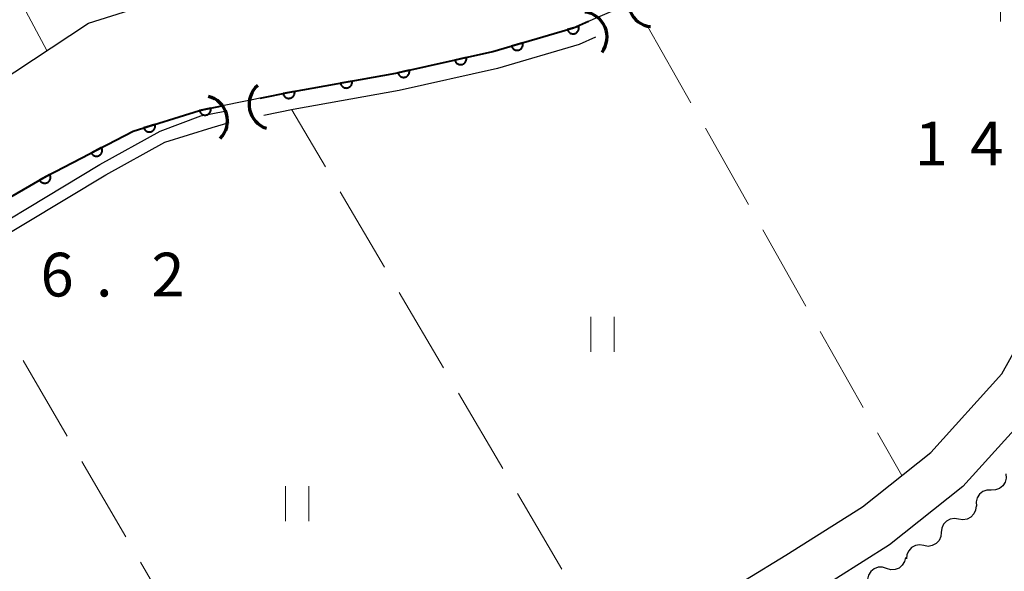
# Model space of a CAD drawing. Units: metres. Extents: x -78000 to -76000, y 31500 to 33000.
# Drawn here: x -76901 to -76817, y 32116 to 32164 of the extents above; entities that cross this region are included whole.
import ezdxf

# ---------------------------------------------------------------- set-up
doc = ezdxf.new("R2010")
doc.units = ezdxf.units.M
for name, color, linetype, lineweight in [('210100_道路縁(街区線)', 7, 'Continuous', 30), ('421900_坑口', 7, 'Continuous', 30), ('510100_河川', 7, 'Continuous', 30), ('510200_細流', 7, 'Continuous', 30), ('610199_人工斜面(ヒゲ)', 7, 'Continuous', 30), ('611100_コンクリート被覆(直落)', 7, 'Continuous', 30), ('630200_耕地界', 7, 'Continuous', 30), ('631100_田', 7, 'Continuous', 13), ('731200_図化機測定による標高点', 7, 'Continuous', 40)]:
    doc.layers.add(name, color=color, linetype=linetype, lineweight=lineweight)
doc.styles.add('Style-WORKING', font='MS Gothic.ttf')

msp = doc.modelspace()

# ---------------------------------------------------------------- linework, layer by layer
at = {"layer": '210100_道路縁(街区線)', "linetype": 'Continuous', "lineweight": 30, "flags": 128}
for points in [[(-76816.48, 32195.58), (-76817.33, 32196.1), (-76824.81, 32183.85), (-76830.66, 32177.62), (-76835.2, 32173.62), (-76841.17, 32169.17), (-76846.94, 32165.88), (-76853.48, 32163.04), (-76860.37, 32161.01), (-76868.7, 32159.15), (-76877.77, 32157.52), (-76885.53, 32155.97), (-76891.19, 32154.19), (-76898.63, 32150.32), (-76913.51, 32141.74)], [(-77009.57, 32116.95), (-76999.74, 32117.85), (-76986.79, 32119.98), (-76976.58, 32122.61), (-76966.52, 32125.58), (-76951.07, 32131.98), (-76938.3, 32137.94), (-76917.99, 32149.55), (-76902.96, 32158.22), (-76895.03, 32163.46), (-76888.02, 32165.67), (-76879.64, 32167.34), (-76862.82, 32170.5), (-76856.83, 32172.27), (-76851.33, 32174.66), (-76846.55, 32177.39), (-76841.37, 32181.24), (-76837.49, 32184.67), (-76832.65, 32189.82)], [(-76770.18, 32112.97), (-76778.35, 32127.73), (-76801.35, 32151.36), (-76802.56, 32149.8), (-76805.98, 32144.49), (-76813.5, 32131.03), (-76820.1, 32123.73), (-76826.39, 32118.72), (-76833.17, 32114.44), (-76839.91, 32110.31), (-76846.14, 32105.62), (-76850.97, 32100.94), (-76856.97, 32094.89), (-76864.85, 32087.95), (-76874.08, 32081.35), (-76887.95, 32072.41), (-76903.54, 32061.9), (-76913.76, 32055.72), (-76922.76, 32052.1), (-76929.92, 32050.2), (-76938.92, 32049.33), (-76943.4, 32048.9)], [(-76842.17, 32113.63), (-76835.28, 32117.84), (-76828.71, 32121.98), (-76822.85, 32126.65), (-76816.77, 32133.38), (-76809.47, 32146.44)]]:
    msp.add_lwpolyline(points, dxfattribs=at)
at = {"layer": '421900_坑口', "linetype": 'Continuous', "lineweight": 70}
for centre, start, end in [((-76846.628, 32165.302), 143.51383, 263.51528), ((-76852.755, 32162.253), 323.20539, 83.20684), ((-76879.099, 32156.485), 131.42159, 251.42305), ((-76885.282, 32155.076), 315.71652, 75.71798)]:
    msp.add_arc(centre, 2.165, start, end, dxfattribs=at)
at = {"layer": '510100_河川', "linetype": 'Continuous', "lineweight": 30, "flags": 128}
for points in [[(-76880.31, 32157.01), (-76877.77, 32157.52), (-76868.7, 32159.15), (-76860.37, 32161.01), (-76853.48, 32163.04), (-76852.17, 32163.61)], [(-76851.57, 32162.24), (-76852.97, 32161.63), (-76859.99, 32159.56), (-76868.41, 32157.68), (-76877.49, 32156.04), (-76880.01, 32155.54)], [(-76888.89, 32154.18), (-76885.41, 32155.49), (-76883.35, 32155.89)], [(-76907.48, 32142.08), (-76893.55, 32150.46), (-76888.49, 32153.26), (-76884.43, 32154.51), (-76882.97, 32154.94)], [(-76907.99, 32142.94), (-76894.05, 32151.32), (-76888.89, 32154.18)]]:
    msp.add_lwpolyline(points, dxfattribs=at)
at = {"layer": '510200_細流', "linetype": 'Continuous', "lineweight": 30, "flags": 128}
for points in [[(-76816.422, 32124.822), (-76816.392, 32124.456), (-76816.482, 32124.1), (-76816.681, 32123.791), (-76816.969, 32123.563), (-76817.314, 32123.438), (-76817.681, 32123.432)], [(-76817.681, 32123.432), (-76818.048, 32123.426), (-76818.393, 32123.301), (-76818.68, 32123.074), (-76818.88, 32122.764), (-76818.97, 32122.409), (-76818.94, 32122.043)], [(-76818.971, 32122.077), (-76819.008, 32121.711), (-76819.161, 32121.378), (-76819.413, 32121.11), (-76819.737, 32120.938), (-76820.099, 32120.878), (-76820.461, 32120.939)], [(-76820.461, 32120.939), (-76820.824, 32121), (-76821.185, 32120.94), (-76821.51, 32120.768), (-76821.762, 32120.5), (-76821.915, 32120.167), (-76821.952, 32119.802)], [(-76821.952, 32119.802), (-76821.989, 32119.436), (-76822.142, 32119.103), (-76822.394, 32118.835), (-76822.718, 32118.663), (-76823.08, 32118.603), (-76823.442, 32118.664)], [(-76823.442, 32118.664), (-76823.805, 32118.725), (-76824.166, 32118.665), (-76824.491, 32118.493), (-76824.743, 32118.225), (-76824.896, 32117.892), (-76824.933, 32117.526)], [(-76825.019, 32117.654), (-76825.099, 32117.296), (-76825.29, 32116.983), (-76825.571, 32116.746), (-76825.913, 32116.613), (-76826.28, 32116.596), (-76826.632, 32116.698)], [(-76826.638, 32116.708), (-76826.988, 32116.817), (-76827.355, 32116.807), (-76827.699, 32116.681), (-76827.986, 32116.45), (-76828.183, 32116.14), (-76828.269, 32115.783)]]:
    msp.add_lwpolyline(points, dxfattribs=at)
at = {"layer": '610199_人工斜面(ヒゲ)', "linetype": 'Continuous', "lineweight": 13, "flags": 128}
msp.add_lwpolyline([(-76901.94, 32167.4), (-76898.6, 32161.1)], dxfattribs=at)
at = {"layer": '611100_コンクリート被覆(直落)', "linetype": 'Continuous', "lineweight": 40, "flags": 128}
for points in [[(-76880.31, 32157.01), (-76877.77, 32157.52), (-76868.7, 32159.15), (-76860.37, 32161.01), (-76853.48, 32163.04), (-76852.17, 32163.61)], [(-76909.61, 32143.99), (-76898.63, 32150.32), (-76891.19, 32154.19), (-76885.53, 32155.97), (-76883.45, 32156.38)]]:
    msp.add_lwpolyline(points, dxfattribs=at)
for points in [[(-76853.023, 32163.175), (-76853.983, 32162.892), (-76853.968, 32162.85), (-76853.95, 32162.811), (-76853.93, 32162.773), (-76853.905, 32162.736), (-76853.878, 32162.703), (-76853.848, 32162.671), (-76853.815, 32162.642), (-76853.78, 32162.617), (-76853.743, 32162.594), (-76853.703, 32162.575), (-76853.662, 32162.559), (-76853.62, 32162.547), (-76853.577, 32162.539), (-76853.534, 32162.534), (-76853.49, 32162.533), (-76853.447, 32162.537), (-76853.404, 32162.543), (-76853.362, 32162.554), (-76853.32, 32162.568), (-76853.28, 32162.586), (-76853.243, 32162.606), (-76853.206, 32162.631), (-76853.173, 32162.658), (-76853.141, 32162.689), (-76853.112, 32162.721), (-76853.087, 32162.757), (-76853.063, 32162.794), (-76853.045, 32162.834), (-76853.029, 32162.874), (-76853.017, 32162.916), (-76853.009, 32162.959), (-76853.004, 32163.002), (-76853.003, 32163.046), (-76853.006, 32163.089), (-76853.013, 32163.132)], [(-76857.82, 32161.761), (-76858.779, 32161.479), (-76858.764, 32161.437), (-76858.746, 32161.398), (-76858.726, 32161.36), (-76858.702, 32161.323), (-76858.674, 32161.29), (-76858.644, 32161.258), (-76858.611, 32161.229), (-76858.576, 32161.204), (-76858.539, 32161.181), (-76858.499, 32161.162), (-76858.459, 32161.146), (-76858.417, 32161.134), (-76858.374, 32161.126), (-76858.33, 32161.121), (-76858.286, 32161.12), (-76858.244, 32161.124), (-76858.201, 32161.13), (-76858.158, 32161.141), (-76858.116, 32161.155), (-76858.077, 32161.173), (-76858.039, 32161.193), (-76858.002, 32161.218), (-76857.969, 32161.245), (-76857.937, 32161.275), (-76857.908, 32161.308), (-76857.883, 32161.343), (-76857.86, 32161.381), (-76857.841, 32161.42), (-76857.825, 32161.461), (-76857.813, 32161.503), (-76857.805, 32161.546), (-76857.8, 32161.589), (-76857.799, 32161.633), (-76857.803, 32161.676), (-76857.809, 32161.719)], [(-76862.655, 32160.5), (-76863.631, 32160.282), (-76863.619, 32160.239), (-76863.604, 32160.199), (-76863.586, 32160.16), (-76863.564, 32160.122), (-76863.539, 32160.086), (-76863.511, 32160.053), (-76863.48, 32160.021), (-76863.447, 32159.994), (-76863.411, 32159.968), (-76863.373, 32159.947), (-76863.334, 32159.928), (-76863.292, 32159.914), (-76863.25, 32159.903), (-76863.207, 32159.895), (-76863.163, 32159.891), (-76863.121, 32159.892), (-76863.077, 32159.895), (-76863.034, 32159.903), (-76862.991, 32159.914), (-76862.951, 32159.93), (-76862.912, 32159.948), (-76862.874, 32159.969), (-76862.838, 32159.995), (-76862.804, 32160.023), (-76862.773, 32160.053), (-76862.746, 32160.087), (-76862.72, 32160.123), (-76862.699, 32160.161), (-76862.68, 32160.2), (-76862.666, 32160.241), (-76862.655, 32160.284), (-76862.647, 32160.326), (-76862.643, 32160.37), (-76862.644, 32160.413), (-76862.647, 32160.456)], [(-76867.535, 32159.41), (-76868.511, 32159.192), (-76868.499, 32159.15), (-76868.484, 32159.109), (-76868.466, 32159.07), (-76868.444, 32159.032), (-76868.419, 32158.997), (-76868.391, 32158.963), (-76868.36, 32158.932), (-76868.327, 32158.904), (-76868.291, 32158.879), (-76868.252, 32158.857), (-76868.213, 32158.839), (-76868.172, 32158.824), (-76868.13, 32158.813), (-76868.087, 32158.805), (-76868.043, 32158.802), (-76868, 32158.802), (-76867.957, 32158.806), (-76867.914, 32158.813), (-76867.871, 32158.825), (-76867.831, 32158.84), (-76867.792, 32158.858), (-76867.753, 32158.88), (-76867.718, 32158.905), (-76867.684, 32158.933), (-76867.653, 32158.964), (-76867.626, 32158.997), (-76867.6, 32159.033), (-76867.579, 32159.071), (-76867.56, 32159.11), (-76867.546, 32159.152), (-76867.535, 32159.194), (-76867.527, 32159.237), (-76867.523, 32159.281), (-76867.524, 32159.324), (-76867.527, 32159.367)], [(-76872.446, 32158.477), (-76873.43, 32158.3), (-76873.42, 32158.257), (-76873.407, 32158.216), (-76873.391, 32158.176), (-76873.37, 32158.137), (-76873.347, 32158.101), (-76873.32, 32158.066), (-76873.291, 32158.033), (-76873.258, 32158.005), (-76873.224, 32157.977), (-76873.186, 32157.955), (-76873.148, 32157.934), (-76873.108, 32157.918), (-76873.066, 32157.905), (-76873.023, 32157.896), (-76872.98, 32157.89), (-76872.937, 32157.889), (-76872.893, 32157.89), (-76872.85, 32157.896), (-76872.807, 32157.906), (-76872.765, 32157.92), (-76872.726, 32157.936), (-76872.687, 32157.956), (-76872.65, 32157.98), (-76872.615, 32158.006), (-76872.583, 32158.036), (-76872.554, 32158.068), (-76872.527, 32158.103), (-76872.504, 32158.14), (-76872.484, 32158.178), (-76872.468, 32158.219), (-76872.455, 32158.261), (-76872.445, 32158.303), (-76872.44, 32158.347), (-76872.438, 32158.39), (-76872.44, 32158.433)], [(-76877.369, 32157.601), (-76878.349, 32157.404), (-76878.339, 32157.361), (-76878.324, 32157.32), (-76878.307, 32157.281), (-76878.286, 32157.242), (-76878.262, 32157.206), (-76878.234, 32157.172), (-76878.204, 32157.14), (-76878.171, 32157.112), (-76878.136, 32157.085), (-76878.098, 32157.063), (-76878.06, 32157.044), (-76878.019, 32157.028), (-76877.977, 32157.016), (-76877.934, 32157.008), (-76877.89, 32157.003), (-76877.847, 32157.003), (-76877.804, 32157.005), (-76877.76, 32157.012), (-76877.718, 32157.023), (-76877.677, 32157.037), (-76877.637, 32157.054), (-76877.599, 32157.075), (-76877.563, 32157.1), (-76877.529, 32157.127), (-76877.497, 32157.157), (-76877.469, 32157.19), (-76877.442, 32157.225), (-76877.42, 32157.263), (-76877.4, 32157.301), (-76877.385, 32157.342), (-76877.373, 32157.384), (-76877.364, 32157.427), (-76877.36, 32157.471), (-76877.359, 32157.514), (-76877.362, 32157.557)], [(-76884.543, 32156.165), (-76885.524, 32155.971), (-76885.513, 32155.928), (-76885.499, 32155.887), (-76885.482, 32155.848), (-76885.461, 32155.809), (-76885.437, 32155.773), (-76885.41, 32155.739), (-76885.38, 32155.707), (-76885.347, 32155.679), (-76885.312, 32155.652), (-76885.274, 32155.63), (-76885.235, 32155.61), (-76885.195, 32155.595), (-76885.153, 32155.583), (-76885.11, 32155.574), (-76885.066, 32155.569), (-76885.023, 32155.568), (-76884.98, 32155.571), (-76884.936, 32155.577), (-76884.894, 32155.588), (-76884.853, 32155.602), (-76884.813, 32155.619), (-76884.774, 32155.64), (-76884.739, 32155.664), (-76884.704, 32155.691), (-76884.672, 32155.721), (-76884.644, 32155.754), (-76884.617, 32155.789), (-76884.595, 32155.827), (-76884.575, 32155.866), (-76884.56, 32155.906), (-76884.548, 32155.949), (-76884.539, 32155.991), (-76884.534, 32156.035), (-76884.534, 32156.078), (-76884.536, 32156.121)], [(-76889.34, 32154.772), (-76890.294, 32154.472), (-76890.278, 32154.431), (-76890.26, 32154.391), (-76890.239, 32154.354), (-76890.214, 32154.318), (-76890.185, 32154.285), (-76890.155, 32154.254), (-76890.122, 32154.225), (-76890.086, 32154.201), (-76890.048, 32154.178), (-76890.008, 32154.16), (-76889.967, 32154.145), (-76889.925, 32154.134), (-76889.882, 32154.126), (-76889.839, 32154.122), (-76889.795, 32154.122), (-76889.752, 32154.126), (-76889.709, 32154.134), (-76889.667, 32154.145), (-76889.625, 32154.16), (-76889.586, 32154.179), (-76889.549, 32154.2), (-76889.512, 32154.225), (-76889.479, 32154.253), (-76889.448, 32154.284), (-76889.42, 32154.317), (-76889.395, 32154.353), (-76889.373, 32154.39), (-76889.355, 32154.431), (-76889.339, 32154.471), (-76889.329, 32154.513), (-76889.321, 32154.557), (-76889.317, 32154.6), (-76889.317, 32154.644), (-76889.321, 32154.687), (-76889.328, 32154.729)], [(-76893.905, 32152.778), (-76894.792, 32152.316), (-76894.77, 32152.278), (-76894.745, 32152.243), (-76894.718, 32152.21), (-76894.687, 32152.178), (-76894.653, 32152.151), (-76894.617, 32152.125), (-76894.58, 32152.103), (-76894.54, 32152.086), (-76894.499, 32152.07), (-76894.457, 32152.059), (-76894.414, 32152.051), (-76894.371, 32152.048), (-76894.327, 32152.048), (-76894.283, 32152.051), (-76894.24, 32152.059), (-76894.199, 32152.07), (-76894.158, 32152.085), (-76894.118, 32152.103), (-76894.08, 32152.126), (-76894.044, 32152.151), (-76894.011, 32152.178), (-76893.98, 32152.209), (-76893.952, 32152.243), (-76893.927, 32152.278), (-76893.905, 32152.316), (-76893.887, 32152.355), (-76893.871, 32152.396), (-76893.861, 32152.439), (-76893.852, 32152.482), (-76893.849, 32152.525), (-76893.849, 32152.569), (-76893.853, 32152.612), (-76893.861, 32152.655), (-76893.872, 32152.697), (-76893.886, 32152.738)], [(-76898.348, 32150.483), (-76899.214, 32149.983), (-76899.19, 32149.946), (-76899.163, 32149.912), (-76899.135, 32149.88), (-76899.102, 32149.85), (-76899.068, 32149.824), (-76899.031, 32149.8), (-76898.993, 32149.78), (-76898.952, 32149.764), (-76898.911, 32149.75), (-76898.868, 32149.741), (-76898.825, 32149.735), (-76898.781, 32149.733), (-76898.737, 32149.735), (-76898.694, 32149.741), (-76898.651, 32149.75), (-76898.61, 32149.763), (-76898.57, 32149.78), (-76898.531, 32149.8), (-76898.494, 32149.824), (-76898.46, 32149.85), (-76898.428, 32149.879), (-76898.398, 32149.911), (-76898.372, 32149.946), (-76898.348, 32149.983), (-76898.327, 32150.021), (-76898.311, 32150.062), (-76898.297, 32150.103), (-76898.289, 32150.146), (-76898.282, 32150.189), (-76898.281, 32150.233), (-76898.283, 32150.277), (-76898.288, 32150.32), (-76898.298, 32150.363), (-76898.311, 32150.403), (-76898.327, 32150.444)]]:
    msp.add_lwpolyline(points, close=True, dxfattribs=at)
at = {"layer": '630200_耕地界', "linetype": 'Continuous', "lineweight": 13}
for p, q in [((-76847.09, 32163.14), (-76843.399, 32156.611)), ((-76874.732, 32151.142), (-76877.6, 32156.02)), ((-76842.168, 32154.435), (-76838.477, 32147.906)), ((-76869.664, 32142.522), (-76873.465, 32148.987)), ((-76837.247, 32145.73), (-76833.556, 32139.201)), ((-76864.595, 32133.901), (-76868.396, 32140.367)), ((-76832.325, 32137.025), (-76828.634, 32130.496)), ((-76900.638, 32134.528), (-76896.864, 32128.047)), ((-76859.527, 32125.281), (-76863.328, 32131.746)), ((-76827.404, 32128.32), (-76825.34, 32124.67)), ((-76895.606, 32125.887), (-76891.831, 32119.406)), ((-76854.458, 32116.66), (-76858.26, 32123.126)), ((-76890.573, 32117.245), (-76886.799, 32110.764))]:
    msp.add_line(p, q, dxfattribs=at)
at = {"layer": '631100_田', "linetype": 'Continuous', "lineweight": 13}
for p, q in [((-76816.88, 32163.6), (-76816.88, 32166.6)), ((-76851.97, 32135.27), (-76851.97, 32138.27)), ((-76849.97, 32135.27), (-76849.97, 32138.27)), ((-76878.14, 32120.77), (-76878.14, 32123.77)), ((-76876.14, 32120.77), (-76876.14, 32123.77))]:
    msp.add_line(p, q, dxfattribs=at)

# ---------------------------------------------------------------- texts
at = {"layer": '731200_図化機測定による標高点', "linetype": 'Continuous', "lineweight": 40, "style": 'Style-WORKING'}
for s, p in [('1', (-76824.22, 32151.25, -9.999)), ('4', (-76819.47, 32151.25, -9.999)), ('6', (-76899.14, 32140.02, -9.999)), ('2', (-76889.64, 32140.02, -9.999)), ('.', (-76894.39, 32140.02, -9.999))]:
    msp.add_text(s, height=3.75, dxfattribs=at).set_placement(p)

doc.saveas('drawing.dxf')
